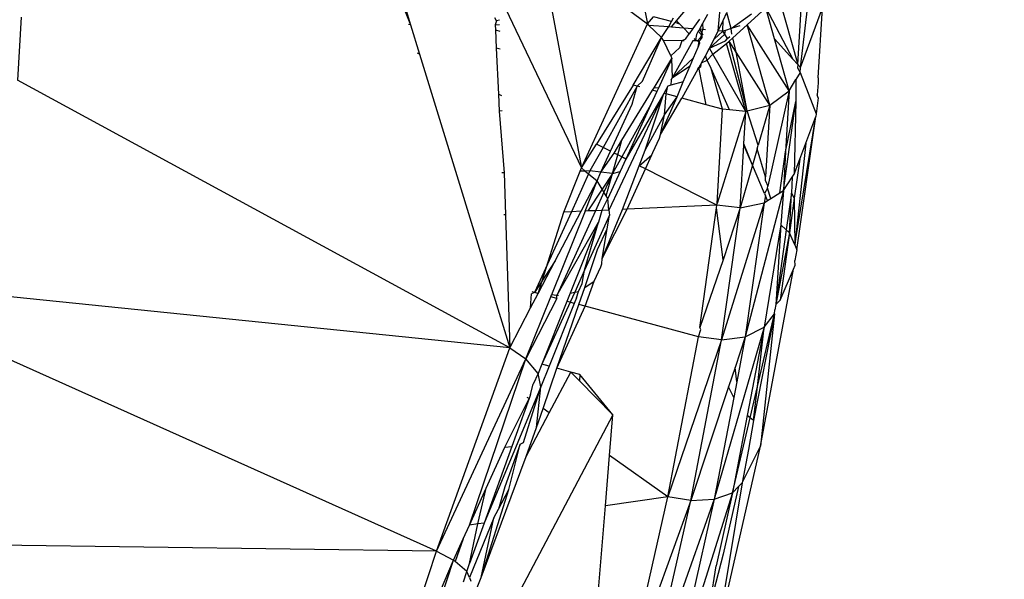
# Model space of a CAD drawing. Units: millimetres. Extents: x 23708 to 31629, y -2459 to 2524.
# Drawn here: x 27090 to 27105, y -443 to -435 of the extents above; entities that cross this region are included whole.
import ezdxf

# ---------------------------------------------------------------- set-up
doc = ezdxf.new("R2010")
doc.units = ezdxf.units.MM
doc.header["$MEASUREMENT"] = 0
doc.layers.add('Зона безопас', color=7, linetype='Continuous')
doc.layers.add('МАФЫ НАШИ', color=7, linetype='Continuous', lineweight=25)

# ---------------------------------------------------------------- blocks, each defined once
blk = doc.blocks.new('гнлгшд')
at = {"layer": 'МАФЫ НАШИ'}
for p, q in [((32871.84, -2616.572), (32873.564, -2617.865)), ((32871.84, -2616.572), (32872.513, -2620.166)), ((32875.965, -2618.514), (32876.076, -2616.755)), ((32873.469, -2617.393), (32873.564, -2617.865)), ((32874.031, -2617.816), (32874.349, -2617.431)), ((32874.694, -2617.974), (32874.753, -2617.339)), ((32875.618, -2617.291), (32875.965, -2618.514)), ((32869.654, -2617.56), (32869.782, -2617.882)), ((32869.684, -2617.563), (32869.782, -2617.882)), ((32871.244, -2617.507), (32872.513, -2620.166)), ((32863.563, -2617.755), (32863.505, -2618.766)), ((32873.564, -2617.865), (32873.66, -2617.75)), ((32873.949, -2617.828), (32873.66, -2617.75)), ((32874.524, -2617.713), (32874.445, -2617.857)), ((32874.772, -2617.813), (32874.834, -2617.685)), ((32874.904, -2617.939), (32874.834, -2617.685)), ((32874.904, -2617.939), (32875.226, -2617.702)), ((32875.156, -2617.88), (32875.453, -2617.61)), ((32875.594, -2618.106), (32875.453, -2617.61)), ((32875.453, -2617.61), (32875.888, -2618.429)), ((32876.011, -2618.562), (32876.358, -2617.606)), ((32876.011, -2618.562), (32876.121, -2617.619)), ((32876.292, -2618.725), (32876.358, -2617.606)), ((32869.782, -2617.882), (32869.751, -2617.873)), ((32869.782, -2617.882), (32869.925, -2618.348)), ((32871.155, -2617.816), (32871.129, -2617.77)), ((32871.155, -2617.816), (32871.134, -2617.881)), ((32871.134, -2617.881), (32871.203, -2617.877)), ((32871.134, -2617.881), (32871.138, -2617.958)), ((32871.2, -2617.804), (32871.155, -2617.816)), ((32872.513, -2620.166), (32873.564, -2617.865)), ((32873.564, -2617.865), (32873.583, -2617.883)), ((32873.583, -2617.883), (32873.904, -2617.909)), ((32873.79, -2618.083), (32873.583, -2617.883)), ((32873.809, -2618.051), (32873.904, -2617.909)), ((32873.904, -2617.909), (32873.949, -2617.828)), ((32873.904, -2617.909), (32873.951, -2617.913)), ((32873.949, -2617.828), (32873.983, -2617.767)), ((32873.951, -2617.913), (32874.008, -2617.844)), ((32873.951, -2617.913), (32874.14, -2617.929)), ((32874.008, -2617.844), (32874.031, -2617.816)), ((32874.083, -2617.87), (32874.008, -2617.844)), ((32874.083, -2617.87), (32874.031, -2617.816)), ((32874.14, -2617.929), (32874.083, -2617.87)), ((32874.394, -2617.792), (32874.29, -2617.941)), ((32874.402, -2617.95), (32874.445, -2617.857)), ((32874.445, -2617.857), (32874.452, -2617.954)), ((32874.694, -2617.974), (32874.772, -2617.813)), ((32874.77, -2617.98), (32874.772, -2617.813)), ((32875.039, -2617.898), (32874.904, -2617.939)), ((32874.929, -2618.086), (32875.156, -2617.88)), ((32875.52, -2619.162), (32875.156, -2617.88)), ((32875.829, -2618.934), (32875.156, -2617.88)), ((32871.138, -2617.958), (32871.206, -2617.983)), ((32871.138, -2617.958), (32871.151, -2618.251)), ((32873.79, -2618.083), (32873.809, -2618.051)), ((32874.14, -2617.929), (32874.29, -2617.941)), ((32874.232, -2618.023), (32874.14, -2617.929)), ((32874.172, -2618.109), (32874.232, -2618.023)), ((32874.29, -2617.941), (32874.232, -2618.023)), ((32874.346, -2618.034), (32874.334, -2618.12)), ((32874.374, -2617.983), (32874.346, -2618.034)), ((32874.402, -2617.95), (32874.374, -2617.983)), ((32874.427, -2618.038), (32874.374, -2617.983)), ((32874.436, -2618.01), (32874.402, -2617.95)), ((32874.452, -2617.954), (32874.402, -2617.95)), ((32874.427, -2618.038), (32874.414, -2618.084)), ((32874.436, -2618.01), (32874.427, -2618.038)), ((32874.436, -2618.01), (32874.452, -2617.954)), ((32874.439, -2618.08), (32874.436, -2618.01)), ((32874.455, -2618.044), (32874.436, -2618.01)), ((32874.491, -2617.958), (32874.452, -2617.954)), ((32874.558, -2618.253), (32874.802, -2618.031)), ((32874.628, -2618.109), (32874.694, -2617.974)), ((32874.628, -2618.109), (32874.77, -2617.98)), ((32874.77, -2617.98), (32874.694, -2617.974)), ((32874.812, -2617.968), (32874.77, -2617.98)), ((32874.802, -2618.031), (32874.77, -2617.98)), ((32874.802, -2618.031), (32874.812, -2617.968)), ((32874.846, -2618.1), (32874.802, -2618.031)), ((32874.904, -2617.939), (32874.812, -2617.968)), ((32874.846, -2618.1), (32874.88, -2618.065)), ((32874.915, -2618.028), (32874.904, -2617.939)), ((32873.337, -2618.842), (32873.79, -2618.083)), ((32873.488, -2618.781), (32873.79, -2618.083)), ((32873.819, -2618.131), (32873.79, -2618.083)), ((32874.112, -2618.137), (32873.819, -2618.131)), ((32873.936, -2618.374), (32873.819, -2618.131)), ((32874.289, -2618.136), (32873.963, -2618.722)), ((32874.112, -2618.137), (32874.075, -2618.248)), ((32874.172, -2618.109), (32874.112, -2618.137)), ((32874.152, -2618.138), (32874.112, -2618.137)), ((32874.334, -2618.12), (32874.289, -2618.136)), ((32874.363, -2618.135), (32874.289, -2618.136)), ((32874.334, -2618.12), (32874.31, -2618.099)), ((32874.363, -2618.135), (32874.334, -2618.12)), ((32874.363, -2618.135), (32874.414, -2618.084)), ((32874.39, -2618.142), (32874.363, -2618.135)), ((32874.401, -2618.17), (32874.363, -2618.135)), ((32874.374, -2618.234), (32874.39, -2618.142)), ((32874.374, -2618.234), (32874.401, -2618.17)), ((32874.41, -2618.12), (32874.39, -2618.142)), ((32874.401, -2618.17), (32874.39, -2618.142)), ((32874.41, -2618.12), (32874.439, -2618.08)), ((32874.414, -2618.084), (32874.41, -2618.12)), ((32874.558, -2618.253), (32874.628, -2618.109)), ((32874.558, -2618.253), (32874.814, -2618.134)), ((32874.611, -2618.346), (32874.826, -2618.179)), ((32874.814, -2618.134), (32874.846, -2618.1)), ((32874.826, -2618.179), (32874.871, -2618.139)), ((32875.134, -2619.263), (32874.826, -2618.179)), ((32874.871, -2618.139), (32874.929, -2618.086)), ((32874.982, -2618.315), (32874.871, -2618.139)), ((32875.16, -2619.256), (32874.871, -2618.139)), ((32874.982, -2618.315), (32874.929, -2618.086)), ((32875.888, -2618.429), (32875.594, -2618.106)), ((32875.829, -2618.934), (32875.594, -2618.106)), ((32869.925, -2618.348), (32869.895, -2618.333)), ((32869.925, -2618.348), (32871.367, -2623.037)), ((32871.215, -2618.269), (32871.151, -2618.251)), ((32871.151, -2618.251), (32871.184, -2618.988)), ((32874.075, -2618.248), (32873.936, -2618.374)), ((32873.936, -2618.374), (32873.957, -2618.416)), ((32874.302, -2618.405), (32874.374, -2618.234)), ((32874.428, -2618.488), (32874.49, -2618.376)), ((32874.49, -2618.376), (32874.558, -2618.253)), ((32874.519, -2618.443), (32874.49, -2618.376)), ((32874.519, -2618.443), (32874.611, -2618.346)), ((32874.611, -2618.346), (32874.558, -2618.253)), ((32875.134, -2619.263), (32874.611, -2618.346)), ((32875.52, -2619.162), (32874.982, -2618.315)), ((32875.16, -2619.256), (32874.982, -2618.315)), ((32873.671, -2618.884), (32873.957, -2618.416)), ((32873.957, -2618.416), (32873.74, -2618.891)), ((32873.963, -2618.722), (32873.957, -2618.416)), ((32873.963, -2618.722), (32874.302, -2618.405)), ((32873.963, -2618.722), (32874.247, -2618.535)), ((32874.133, -2618.788), (32874.247, -2618.535)), ((32874.247, -2618.535), (32874.302, -2618.405)), ((32874.428, -2618.488), (32874.387, -2618.561)), ((32874.415, -2618.553), (32874.428, -2618.488)), ((32874.428, -2618.488), (32874.519, -2618.443)), ((32874.58, -2618.577), (32874.519, -2618.443)), ((32875.888, -2618.429), (32875.965, -2618.514)), ((32875.965, -2618.514), (32875.963, -2618.569)), ((32876.011, -2618.562), (32875.965, -2618.514)), ((32874.371, -2618.589), (32874.114, -2619.052)), ((32874.415, -2618.553), (32874.371, -2618.589)), ((32874.371, -2618.589), (32874.387, -2618.561)), ((32874.502, -2619.156), (32874.387, -2618.561)), ((32874.877, -2619.238), (32874.58, -2618.577)), ((32874.765, -2619.227), (32874.58, -2618.577)), ((32876.002, -2618.643), (32875.936, -2618.753)), ((32875.963, -2618.569), (32876.002, -2618.643)), ((32876.002, -2618.643), (32876.011, -2618.562)), ((32876.002, -2618.643), (32876.258, -2619.302)), ((32871.367, -2623.037), (32863.505, -2618.766)), ((32873.337, -2618.842), (32872.751, -2619.784)), ((32873.401, -2618.859), (32872.857, -2619.838)), ((32873.32, -2619.149), (32873.401, -2618.859)), ((32873.401, -2618.859), (32873.337, -2618.842)), ((32873.488, -2618.781), (32873.401, -2618.859)), ((32873.446, -2618.871), (32873.401, -2618.859)), ((32873.891, -2618.857), (32873.829, -2618.975)), ((32873.864, -2618.984), (32873.891, -2618.857)), ((32873.937, -2618.844), (32873.891, -2618.857)), ((32873.942, -2618.761), (32873.937, -2618.844)), ((32874.133, -2618.788), (32873.937, -2618.844)), ((32873.942, -2618.761), (32873.963, -2618.722)), ((32874.037, -2619.031), (32874.133, -2618.788)), ((32875.829, -2618.934), (32875.936, -2618.753)), ((32875.936, -2618.753), (32875.936, -2619.107)), ((32876.292, -2618.808), (32876.276, -2619)), ((32876.292, -2618.725), (32876.292, -2618.808)), ((32871.239, -2619.016), (32871.184, -2618.988)), ((32871.184, -2618.988), (32871.196, -2619.26)), ((32873.829, -2618.975), (32872.951, -2620.838)), ((32873.157, -2619.724), (32873.646, -2618.925)), ((32873.829, -2618.975), (32873.222, -2620.024)), ((32873.526, -2619.879), (32873.829, -2618.975)), ((32873.716, -2618.944), (32873.621, -2619.152)), ((32873.646, -2618.925), (32873.671, -2618.884)), ((32873.716, -2618.944), (32873.646, -2618.925)), ((32873.74, -2618.891), (32873.671, -2618.884)), ((32873.74, -2618.891), (32873.716, -2618.944)), ((32873.864, -2618.984), (32873.829, -2618.975)), ((32873.838, -2619.318), (32873.864, -2618.984)), ((32874.037, -2619.031), (32873.864, -2618.984)), ((32875.829, -2618.934), (32875.487, -2620.457)), ((32875.52, -2619.162), (32875.829, -2618.934)), ((32875.829, -2618.934), (32875.771, -2619.908)), ((32876.293, -2619.048), (32876.276, -2619)), ((32872.977, -2619.899), (32873.32, -2619.149)), ((32873.621, -2619.152), (32873.155, -2619.989)), ((32873.621, -2619.152), (32873.222, -2620.024)), ((32873.771, -2619.634), (32874.037, -2619.031)), ((32873.771, -2619.634), (32874.114, -2619.052)), ((32873.838, -2619.318), (32874.037, -2619.031)), ((32874.502, -2619.156), (32874.114, -2619.052)), ((32874.765, -2619.227), (32874.502, -2619.156)), ((32875.16, -2619.256), (32875.52, -2619.162)), ((32875.52, -2619.162), (32875.333, -2619.804)), ((32875.52, -2619.162), (32875.452, -2620.308)), ((32875.735, -2620.525), (32875.936, -2619.107)), ((32875.771, -2619.908), (32875.936, -2619.107)), ((32875.936, -2619.107), (32875.906, -2620.267)), ((32876.293, -2619.048), (32876.258, -2619.302)), ((32871.246, -2619.251), (32871.196, -2619.26)), ((32871.196, -2619.26), (32871.278, -2620.241)), ((32873.526, -2619.879), (32873.838, -2619.318)), ((32873.771, -2619.634), (32873.838, -2619.318)), ((32874.676, -2620.735), (32874.765, -2619.227)), ((32875.134, -2619.263), (32874.676, -2620.735)), ((32874.877, -2619.238), (32874.765, -2619.227)), ((32875.134, -2619.263), (32874.877, -2619.238)), ((32875.103, -2619.778), (32875.134, -2619.263)), ((32875.134, -2619.263), (32875.16, -2619.256)), ((32875.333, -2619.804), (32875.16, -2619.256)), ((32876.258, -2619.302), (32876.256, -2619.342)), ((32875.918, -2621.393), (32876.256, -2619.342)), ((32875.953, -2621.471), (32876.256, -2619.342)), ((32876.093, -2619.771), (32876.256, -2619.342)), ((32873.76, -2619.688), (32873.771, -2619.634)), ((32872.513, -2620.166), (32872.751, -2619.784)), ((32872.857, -2619.838), (32872.751, -2619.784)), ((32873.033, -2619.927), (32873.157, -2619.724)), ((32873.091, -2619.957), (32873.157, -2619.724)), ((32873.653, -2619.921), (32873.76, -2619.688)), ((32875.043, -2620.803), (32875.102, -2619.804)), ((32875.102, -2619.804), (32875.103, -2619.778)), ((32875.24, -2620.123), (32875.102, -2619.804)), ((32875.24, -2620.123), (32875.103, -2619.778)), ((32875.316, -2619.861), (32875.333, -2619.804)), ((32876.093, -2619.771), (32875.918, -2621.393)), ((32875.998, -2620.024), (32876.093, -2619.771)), ((32872.857, -2619.838), (32872.647, -2620.214)), ((32872.823, -2620.233), (32872.977, -2619.899)), ((32872.823, -2620.233), (32873.033, -2619.927)), ((32872.977, -2619.899), (32872.857, -2619.838)), ((32873.008, -2620.253), (32873.091, -2619.957)), ((32873.091, -2619.957), (32873.033, -2619.927)), ((32873.155, -2619.989), (32873.091, -2619.957)), ((32873.431, -2620.13), (32873.526, -2619.879)), ((32873.431, -2620.13), (32873.633, -2619.958)), ((32873.534, -2620.182), (32873.633, -2619.958)), ((32873.633, -2619.958), (32873.653, -2619.921)), ((32875.316, -2619.861), (32875.24, -2620.123)), ((32875.452, -2620.308), (32875.316, -2619.861)), ((32875.678, -2620.562), (32875.771, -2619.908)), ((32875.771, -2619.908), (32875.735, -2620.525)), ((32873.155, -2619.989), (32873.008, -2620.253)), ((32873.222, -2620.024), (32873.131, -2620.223)), ((32873.222, -2620.024), (32873.155, -2619.989)), ((32875.906, -2620.267), (32875.998, -2620.024)), ((32875.998, -2620.024), (32875.91, -2620.649)), ((32871.278, -2620.241), (32871.24, -2620.242)), ((32871.278, -2620.241), (32871.299, -2620.912)), ((32872.232, -2620.87), (32872.493, -2620.217)), ((32872.626, -2620.26), (32872.35, -2620.865)), ((32872.493, -2620.217), (32872.513, -2620.166)), ((32872.573, -2620.215), (32872.493, -2620.217)), ((32872.513, -2620.166), (32872.573, -2620.215)), ((32872.647, -2620.214), (32872.573, -2620.215)), ((32872.573, -2620.215), (32872.626, -2620.26)), ((32872.647, -2620.214), (32872.626, -2620.26)), ((32872.626, -2620.26), (32872.761, -2620.372)), ((32872.823, -2620.233), (32872.647, -2620.214)), ((32872.761, -2620.372), (32872.823, -2620.233)), ((32873.008, -2620.253), (32872.823, -2620.233)), ((32873.008, -2620.253), (32872.842, -2620.505)), ((32873.008, -2620.253), (32872.871, -2620.553)), ((32872.905, -2620.609), (32873.008, -2620.253)), ((32873.131, -2620.223), (32872.934, -2620.655)), ((32873.008, -2620.253), (32873.131, -2620.223)), ((32873.167, -2620.829), (32873.431, -2620.13)), ((32873.24, -2620.825), (32873.534, -2620.182)), ((32873.534, -2620.182), (32873.431, -2620.13)), ((32874.674, -2620.761), (32873.534, -2620.182)), ((32875.24, -2620.123), (32875.043, -2620.803)), ((32875.436, -2620.574), (32875.24, -2620.123)), ((32875.876, -2620.311), (32875.906, -2620.267)), ((32872.507, -2620.858), (32872.761, -2620.372)), ((32872.568, -2620.855), (32872.761, -2620.372)), ((32872.842, -2620.505), (32872.761, -2620.372)), ((32875.448, -2620.37), (32875.452, -2620.308)), ((32875.448, -2620.37), (32875.487, -2620.457)), ((32875.735, -2620.525), (32875.876, -2620.311)), ((32875.876, -2620.311), (32875.864, -2620.566)), ((32872.842, -2620.505), (32872.614, -2620.853)), ((32872.871, -2620.553), (32872.736, -2620.848)), ((32872.871, -2620.553), (32872.842, -2620.505)), ((32872.905, -2620.609), (32872.871, -2620.553)), ((32875.735, -2620.525), (32875.127, -2622.861)), ((32875.48, -2620.489), (32875.436, -2620.574)), ((32875.436, -2620.574), (32875.452, -2620.613)), ((32875.48, -2620.489), (32875.487, -2620.457)), ((32875.534, -2620.655), (32875.48, -2620.489)), ((32875.534, -2620.655), (32875.678, -2620.562)), ((32875.678, -2620.562), (32875.735, -2620.525)), ((32875.735, -2620.525), (32875.695, -2621.076)), ((32875.864, -2620.566), (32875.781, -2621.155)), ((32875.832, -2621.201), (32875.864, -2620.566)), ((32875.864, -2620.566), (32875.91, -2620.649)), ((32872.838, -2620.843), (32872.934, -2620.655)), ((32872.934, -2620.655), (32872.905, -2620.609)), ((32872.951, -2620.838), (32872.934, -2620.655)), ((32874.674, -2620.761), (32874.676, -2620.735)), ((32875.427, -2620.723), (32874.747, -2622.913)), ((32875.043, -2620.803), (32875.427, -2620.723)), ((32875.427, -2620.723), (32875.127, -2622.861)), ((32875.452, -2620.613), (32875.427, -2620.723)), ((32875.427, -2620.723), (32875.483, -2620.687)), ((32875.483, -2620.687), (32875.452, -2620.613)), ((32875.483, -2620.687), (32875.534, -2620.655)), ((32875.91, -2620.649), (32875.832, -2621.201)), ((32875.91, -2620.649), (32875.918, -2621.393)), ((32872.35, -2620.865), (32871.76, -2622.156)), ((32871.819, -2622.172), (32872.232, -2620.87)), ((32872.568, -2620.855), (32872.034, -2622.192)), ((32872.094, -2621.647), (32872.507, -2620.858)), ((32872.736, -2620.848), (32872.117, -2622.203)), ((32872.35, -2620.865), (32872.232, -2620.87)), ((32872.507, -2620.858), (32872.35, -2620.865)), ((32872.614, -2620.853), (32872.568, -2620.855)), ((32872.736, -2620.848), (32872.614, -2620.853)), ((32872.838, -2620.843), (32872.736, -2620.848)), ((32872.838, -2620.843), (32872.783, -2621.033)), ((32872.951, -2620.838), (32872.838, -2620.843)), ((32872.843, -2621.613), (32873.24, -2620.825)), ((32872.843, -2621.613), (32873.167, -2620.829)), ((32872.951, -2620.838), (32872.959, -2620.919)), ((32873.24, -2620.825), (32873.167, -2620.829)), ((32874.674, -2620.761), (32873.24, -2620.825)), ((32874.4, -2622.712), (32874.669, -2620.8)), ((32874.669, -2620.8), (32874.674, -2620.761)), ((32874.775, -2621.635), (32874.669, -2620.8)), ((32875.043, -2620.803), (32874.674, -2620.761)), ((32874.747, -2622.913), (32875.043, -2620.803)), ((32875.043, -2620.803), (32874.775, -2621.635)), ((32871.299, -2620.912), (32871.271, -2620.913)), ((32871.299, -2620.912), (32871.367, -2623.037)), ((32872.117, -2622.203), (32872.783, -2621.033)), ((32872.783, -2621.033), (32872.331, -2622.165)), ((32872.959, -2620.919), (32872.562, -2621.8)), ((32872.562, -2621.8), (32872.783, -2621.033)), ((32872.923, -2621.136), (32872.959, -2620.919)), ((32872.77, -2621.47), (32872.923, -2621.136)), ((32872.843, -2621.613), (32872.923, -2621.136)), ((32875.695, -2621.076), (32875.427, -2622.706)), ((32875.695, -2621.076), (32875.614, -2622.348)), ((32875.781, -2621.155), (32875.614, -2622.348)), ((32875.832, -2621.201), (32875.614, -2622.348)), ((32875.832, -2621.201), (32875.685, -2622.277)), ((32875.781, -2621.155), (32875.695, -2621.076)), ((32875.832, -2621.201), (32875.781, -2621.155)), ((32875.918, -2621.393), (32875.832, -2621.201)), ((32872.563, -2622.073), (32872.77, -2621.47)), ((32875.918, -2621.393), (32875.953, -2621.471)), ((32875.953, -2621.471), (32875.921, -2621.645)), ((32872.094, -2621.647), (32871.76, -2622.156)), ((32871.819, -2622.172), (32872.094, -2621.647)), ((32872.838, -2621.697), (32872.843, -2621.613)), ((32874.775, -2621.635), (32874.4, -2622.712)), ((32875.922, -2621.72), (32875.921, -2621.645)), ((32872.562, -2621.8), (32872.403, -2622.152)), ((32872.523, -2622.01), (32872.562, -2621.8)), ((32872.713, -2621.972), (32872.821, -2621.744)), ((32872.821, -2621.744), (32872.838, -2621.697)), ((32875.371, -2624.609), (32875.896, -2621.781)), ((32875.685, -2622.277), (32875.896, -2621.781)), ((32875.896, -2621.781), (32875.922, -2621.72)), ((32872.563, -2622.073), (32872.713, -2621.972)), ((32872.569, -2622.374), (32872.713, -2621.972)), ((32871.76, -2622.156), (32871.711, -2622.175)), ((32871.76, -2622.156), (32871.723, -2622.146)), ((32871.819, -2622.172), (32871.76, -2622.156)), ((32872.331, -2622.165), (32872.403, -2622.152)), ((32872.403, -2622.152), (32872.332, -2622.31)), ((32872.403, -2622.152), (32872.464, -2622.141)), ((32872.432, -2622.238), (32872.464, -2622.141)), ((32872.464, -2622.141), (32872.523, -2622.01)), ((32872.469, -2622.347), (32872.563, -2622.073)), ((32871.367, -2623.037), (32863.183, -2622.205)), ((32871.625, -2623.215), (32872.02, -2622.226)), ((32872.117, -2622.252), (32871.625, -2623.215)), ((32871.699, -2622.401), (32871.819, -2622.172)), ((32871.699, -2622.401), (32871.711, -2622.175)), ((32872.279, -2622.296), (32871.878, -2623.3)), ((32872.332, -2622.31), (32871.878, -2623.3)), ((32872.02, -2622.226), (32872.034, -2622.192)), ((32872.117, -2622.252), (32872.02, -2622.226)), ((32872.117, -2622.203), (32872.034, -2622.192)), ((32872.117, -2622.203), (32872.145, -2622.198)), ((32872.117, -2622.252), (32872.117, -2622.203)), ((32872.331, -2622.165), (32872.279, -2622.296)), ((32872.332, -2622.31), (32872.279, -2622.296)), ((32872.397, -2622.328), (32872.332, -2622.31)), ((32872.432, -2622.238), (32872.397, -2622.328)), ((32875.614, -2622.348), (32875.685, -2622.277)), ((32871.367, -2623.037), (32871.699, -2622.401)), ((32872.397, -2622.328), (32871.996, -2623.332)), ((32872.12, -2623.365), (32872.469, -2622.347)), ((32872.12, -2623.365), (32872.569, -2622.374)), ((32872.569, -2622.374), (32872.469, -2622.347)), ((32874.379, -2622.863), (32872.569, -2622.374)), ((32875.593, -2622.493), (32875.598, -2622.431)), ((32875.614, -2622.348), (32875.598, -2622.431)), ((32875.593, -2622.493), (32875.261, -2624.197)), ((32875.321, -2623.656), (32875.593, -2622.493)), ((32875.593, -2622.493), (32875.371, -2624.609)), ((32875.427, -2622.706), (32875.593, -2622.493)), ((32874.379, -2622.863), (32874.417, -2622.746)), ((32874.417, -2622.746), (32874.4, -2622.712)), ((32875.427, -2622.706), (32874.632, -2625.458)), ((32875.127, -2622.861), (32875.427, -2622.706)), ((32875.427, -2622.706), (32875.159, -2624.12)), ((32875.321, -2623.656), (32875.427, -2622.706)), ((32873.892, -2625.417), (32874.379, -2622.863)), ((32874.747, -2622.913), (32873.892, -2625.417)), ((32874.258, -2625.478), (32874.747, -2622.913)), ((32874.747, -2622.913), (32874.379, -2622.863)), ((32874.747, -2622.913), (32875.127, -2622.861)), ((32875.127, -2622.861), (32874.964, -2623.352)), ((32875.127, -2622.861), (32874.99, -2623.583)), ((32870.197, -2626.285), (32862.906, -2623.014)), ((32870.197, -2626.285), (32871.367, -2623.037)), ((32871.367, -2623.037), (32871.625, -2623.215)), ((32870.197, -2626.285), (32871.625, -2623.215)), ((32870.721, -2625.871), (32871.625, -2623.215)), ((32871.818, -2623.45), (32871.625, -2623.215)), ((32871.878, -2623.3), (32871.818, -2623.45)), ((32871.996, -2623.332), (32871.864, -2623.662)), ((32871.996, -2623.332), (32871.878, -2623.3)), ((32871.899, -2624.009), (32872.12, -2623.365)), ((32872.34, -2623.425), (32872.12, -2623.365)), ((32874.964, -2623.352), (32874.861, -2623.662)), ((32874.99, -2623.583), (32874.964, -2623.352)), ((32871.818, -2623.45), (32871.741, -2623.619)), ((32871.864, -2623.662), (32871.818, -2623.45)), ((32871.996, -2624.077), (32872.34, -2623.425)), ((32872.487, -2623.464), (32872.34, -2623.425)), ((32872.34, -2623.425), (32872.478, -2623.565)), ((32872.487, -2623.464), (32872.478, -2623.565)), ((32872.478, -2623.565), (32873.013, -2624.109)), ((32873.013, -2624.109), (32872.487, -2623.464)), ((32871.864, -2623.662), (32870.959, -2625.837)), ((32871.585, -2624.551), (32871.864, -2623.662)), ((32871.697, -2623.785), (32871.741, -2623.619)), ((32871.795, -2624.31), (32871.864, -2623.662)), ((32874.861, -2623.662), (32874.258, -2625.478)), ((32874.942, -2623.83), (32874.861, -2623.662)), ((32874.99, -2623.583), (32874.942, -2623.83)), ((32875.204, -2624.154), (32875.321, -2623.656)), ((32875.261, -2624.197), (32875.321, -2623.656)), ((32871.286, -2624.624), (32871.674, -2623.849)), ((32871.674, -2623.849), (32871.399, -2624.614)), ((32871.674, -2623.849), (32871.646, -2623.83)), ((32871.697, -2623.785), (32871.674, -2623.849)), ((32874.942, -2623.83), (32874.632, -2625.458)), ((32871.795, -2624.31), (32871.899, -2624.009)), ((32871.996, -2624.077), (32871.899, -2624.009)), ((32873.013, -2624.109), (32870.631, -2628.622)), ((32871.629, -2624.772), (32871.996, -2624.077)), ((32872.96, -2624.758), (32873.013, -2624.109)), ((32875.159, -2624.12), (32874.924, -2625.354)), ((32874.924, -2625.354), (32875.204, -2624.154)), ((32875.204, -2624.154), (32875.159, -2624.12)), ((32875.261, -2624.197), (32875.179, -2624.663)), ((32875.261, -2624.197), (32875.204, -2624.154)), ((32871.629, -2624.772), (32871.795, -2624.31)), ((32871.399, -2624.614), (32870.959, -2625.837)), ((32870.989, -2625.28), (32871.286, -2624.624)), ((32871.286, -2624.624), (32871.399, -2624.614)), ((32871.534, -2624.578), (32871.288, -2625.261)), ((32871.35, -2625.301), (32871.534, -2624.578)), ((32871.534, -2624.578), (32871.585, -2624.551)), ((32874.643, -2627.816), (32875.371, -2624.609)), ((32875.078, -2625.197), (32875.371, -2624.609)), ((32875.179, -2624.663), (32875.078, -2625.197)), ((32870.91, -2626.704), (32871.629, -2624.772)), ((32872.895, -2625.56), (32872.96, -2624.758)), ((32873.892, -2625.417), (32872.96, -2624.758)), ((32870.721, -2625.871), (32870.989, -2625.28)), ((32870.856, -2625.851), (32870.989, -2625.28)), ((32870.91, -2626.704), (32871.35, -2625.301)), ((32871.288, -2625.261), (32871.186, -2625.613)), ((32871.186, -2625.613), (32871.35, -2625.301)), ((32875.078, -2625.197), (32874.643, -2627.816)), ((32875.021, -2625.254), (32874.776, -2626.333)), ((32874.924, -2625.354), (32875.021, -2625.254)), ((32875.021, -2625.254), (32875.078, -2625.197)), ((32873.892, -2625.417), (32872.895, -2625.56)), ((32873.249, -2628.251), (32873.892, -2625.417)), ((32874.632, -2625.458), (32873.612, -2628.324)), ((32874.258, -2625.478), (32873.892, -2625.417)), ((32874.924, -2625.354), (32873.977, -2628.342)), ((32874.632, -2625.458), (32873.977, -2628.342)), ((32874.258, -2625.478), (32874.632, -2625.458)), ((32874.632, -2625.458), (32874.924, -2625.354)), ((32874.924, -2625.354), (32874.66, -2626.518)), ((32871.11, -2625.756), (32871.186, -2625.613)), ((32872.687, -2628.1), (32872.895, -2625.56)), ((32874.258, -2625.478), (32873.249, -2628.251)), ((32873.612, -2628.324), (32874.258, -2625.478)), ((32871.11, -2625.756), (32870.722, -2626.708)), ((32870.91, -2626.704), (32871.11, -2625.756)), ((32870.622, -2626.09), (32870.721, -2625.871)), ((32870.856, -2625.851), (32870.721, -2625.871)), ((32870.959, -2625.837), (32870.725, -2626.485)), ((32870.725, -2626.485), (32870.856, -2625.851)), ((32870.959, -2625.837), (32870.856, -2625.851)), ((32870.468, -2626.431), (32870.622, -2626.09)), ((32870.622, -2626.09), (32870.492, -2626.451)), ((32870.197, -2626.285), (32861.825, -2626.173)), ((32869.076, -2629.686), (32870.197, -2626.285)), ((32870.197, -2626.285), (32870.468, -2626.431)), ((32874.776, -2626.333), (32874.568, -2627.119)), ((32869.076, -2629.686), (32870.468, -2626.431)), ((32869.358, -2629.798), (32870.468, -2626.431)), ((32870.492, -2626.451), (32870.468, -2626.431)), ((32870.68, -2626.611), (32870.492, -2626.451)), ((32870.68, -2626.611), (32870.725, -2626.485)), ((32874.568, -2627.119), (32874.66, -2626.518)), ((32870.626, -2626.776), (32870.68, -2626.611)), ((32870.722, -2626.708), (32870.68, -2626.611)), ((32870.722, -2626.708), (32870.747, -2626.764)), ((32870.75, -2627.107), (32870.91, -2626.704))]:
    blk.add_line(p, q, dxfattribs=at)

msp = doc.modelspace()

# ---------------------------------------------------------------- linework, layer by layer
at = {"layer": 'МАФЫ НАШИ'}
msp.add_spline([(24911.349, -1770.682), (24230.128, -1371.953), (23739.168, -290.677), (23716.063, 316.797), (23830.087, 963.24), (24439.241, 1617.457), (25031.843, 1844.616), (25299.991, 1841.76), (26159.232, 1853.703), (26795.662, 1926.393), (26979.128, 1956.883), (28013.969, 2144.466), (28914.062, 2289.847), (29500.238, 2409.74), (29870.385, 2462.547), (30615.87, 2462.488), (31288.667, 1999.084), (31606.881, 1317.608), (31606.881, 865.648), (31397.769, -36.259), (31138.236, -500.099), (31010.091, -626.081), (30505.135, -1044.844), (29423.205, -1471.902), (28479.768, -1645.781), (27923.051, -1808.097), (27304.805, -2117.033), (26868.396, -2389.624), (26698.408, -2424.672), (25704.64, -2244.242), (25204.588, -2053.429), (24916.282, -1773.001), (24911.349, -1770.682)], degree=3, dxfattribs=at)

# ---------------------------------------------------------------- block references
at = {"layer": 'Зона безопас'}
msp.add_blockref('гнлгшд', (-5773.903, 2183.296), dxfattribs=at)

doc.saveas('drawing.dxf')
